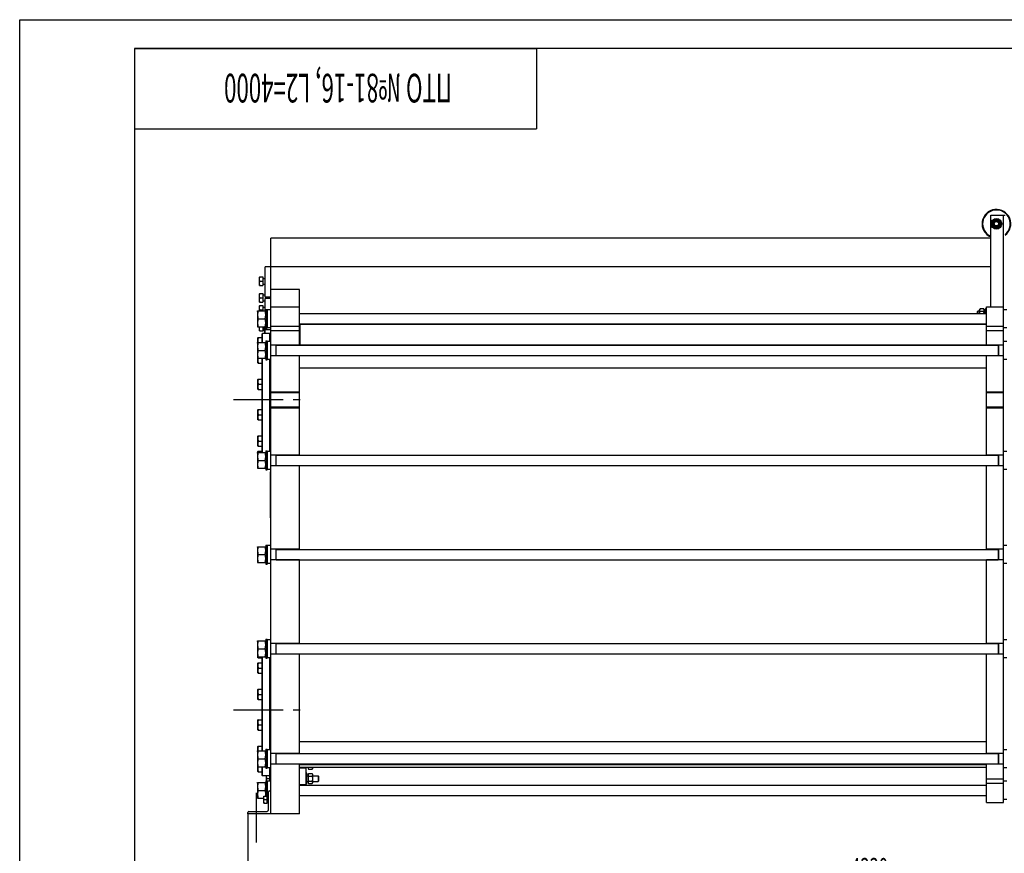
# Model space of a CAD drawing. Units: millimetres. Extents: x 0 to 12000, y -9 to 8486.
# Drawn here: x 0 to 4899, y 4339 to 8486 of the extents above; entities that cross this region are included whole.
import ezdxf
from ezdxf.enums import TextEntityAlignment as Align

# ---------------------------------------------------------------- set-up
doc = ezdxf.new("R2010")
doc.units = ezdxf.units.MM
doc.header["$LTSCALE"] = 660
doc.linetypes.add('CENTER', pattern=[0.6, 0.375, -0.075, 0.075, -0.075])
doc.layers.get('0').update_dxf_attribs({"linetype": 'CONTINUOUS'})
for name, color, linetype in [('AXIS', 7, 'CONTINUOUS'), ('DIMS', 7, 'CONTINUOUS'), ('NOTES', 7, 'CONTINUOUS')]:
    doc.layers.add(name, color=color, linetype=linetype)
doc.dimstyles.new('DIMSTYLE_1', dxfattribs={"dimtxt": 100, "dimasz": 114.285714, "dimexe": 2, "dimexo": 0, "dimgap": 0.875, "dimtad": 1, "dimlfac": 0.7, "dimdsep": 46, "dimtxsty": 'Standard', "dimblk": '_FILLED', "dimblk1": '_FILLED', "dimblk2": '_FILLED', "dimcen": 0.09, "dimclrt": 5, "dimadec": 0, "dimazin": 0, "dimtp": 2, "dimtm": 2, "dimtfac": 1, "dimtofl": 0, "dimtmove": 0, "dimatfit": 3, "dimldrblk": '_FILLED', "dimfxl": 1, "dimtolj": 1, "dimarcsym": 0})

# ---------------------------------------------------------------- blocks, each defined once
blk = doc.blocks.new('_FILLED')
at = {"color": 0, "linetype": 'ByBlock'}
blk.add_solid([(0, 0), (-1, 0.1875), (-1, -0.1875)], dxfattribs=at)
blk = doc.blocks.new('*D1')
at = {"layer": 'DIMS', "color": 2, "linetype": 'Continuous'}
for p, q in [((1135.3, 4534.8), (1135.3, 4133.4)), ((7321, 4534.8), (7321, 4133.4)), ((1135.3, 4190.6), (4228.2, 4190.6)), ((7321, 4190.6), (4228.2, 4190.6))]:
    blk.add_line(p, q, dxfattribs=at)
at = {"layer": 'DIMS', "color": 2, "linetype": 'Continuous', "xscale": 114.2857142857, "yscale": 114.2857142857, "zscale": 114.2857142857, "rotation": 180}
blk.add_blockref('_FILLED', (1135.3, 4190.6), dxfattribs=at)
at = {"layer": 'DIMS', "color": 2, "linetype": 'Continuous', "xscale": 114.2857142857, "yscale": 114.2857142857, "zscale": 114.2857142857}
blk.add_blockref('_FILLED', (7321, 4190.6), dxfattribs=at)
at = {"layer": 'DIMS', "color": 5, "linetype": 'Continuous', "width": 0.607422}
blk.add_text('4330', height=100, dxfattribs=at).set_placement((4228.2, 4215.6), align=Align.CENTER)
blk = doc.blocks.new('*T14')
at = {"color": 7, "linetype": 'Continuous'}
for p, q in [((0, 0), (2000, 0)), ((0, 0), (0, -400)), ((2000, 0), (2000, -400)), ((0, -400), (2000, -400))]:
    blk.add_line(p, q, dxfattribs=at)
at = {"layer": 'NOTES', "color": 5, "linetype": 'Continuous', "oblique": 15, "width": 0.568945}
blk.add_text('ПТО №81-16, L2=4000 ', height=142.857, rotation=180, dxfattribs=at).set_placement((1000, -126.1), align=Align.CENTER)

msp = doc.modelspace()

# ---------------------------------------------------------------- linework, layer by layer
at = {"color": 4, "linetype": 'Continuous'}
for p, q in [((0, 0), (0, 8485.714)), ((0, 8485.714), (12000, 8485.714))]:
    msp.add_line(p, q, dxfattribs=at)
at = {"color": 7, "linetype": 'Continuous'}
for p, q in [((571.429, 8342.857), (571.429, 142.857)), ((11857.143, 8342.857), (571.429, 8342.857)), ((4831.038, 7057.614), (4831.038, 7513.329)), ((4831.038, 7513.329), (4902.467, 7513.329)), ((4895.324, 4591.9), (4895.324, 7513.329)), ((4847.238, 7491.9), (4834.866, 7470.471)), ((4834.866, 7470.471), (4847.238, 7449.043)), ((4871.982, 7491.9), (4847.238, 7491.9)), ((4847.238, 7449.043), (4871.982, 7449.043)), ((4884.353, 7470.471), (4871.982, 7491.9)), ((4871.982, 7449.043), (4884.353, 7470.471)), ((1249.61, 4534.757), (1249.61, 7399.043)), ((4831.038, 7399.043), (1249.61, 7399.043)), ((1221.038, 7104.757), (1221.038, 7256.186)), ((4831.038, 7256.186), (1221.038, 7256.186)), ((1193.086, 7206.187), (1192.467, 7205.114)), ((1192.467, 7164.4), (1192.467, 7205.114)), ((1193.086, 7206.186), (1210.324, 7206.186)), ((1210.324, 7206.186), (1210.324, 7163.329)), ((1193.086, 7163.327), (1192.467, 7164.4)), ((1193.086, 7163.329), (1210.324, 7163.329)), ((1195, 7184.757), (1210.324, 7184.757)), ((1211.467, 7199.043), (1221.038, 7199.043)), ((1211.467, 7170.471), (1221.038, 7170.471)), ((1193.086, 7123.33), (1192.467, 7122.257)), ((1192.467, 7081.543), (1192.467, 7122.257)), ((1193.086, 7123.329), (1210.324, 7123.329)), ((1210.324, 7123.329), (1210.324, 7080.471)), ((1211.467, 7116.186), (1221.038, 7116.186)), ((1249.61, 7104.757), (1221.038, 7104.757)), ((1392.467, 7143.329), (1249.61, 7143.329)), ((1392.467, 6866.186), (1392.467, 7143.329)), ((1193.086, 7080.47), (1192.467, 7081.543)), ((1193.086, 7063.33), (1192.467, 7062.257)), ((1192.467, 7036.9), (1192.467, 7062.257)), ((1193.086, 7080.471), (1210.324, 7080.471)), ((1193.086, 7063.329), (1210.324, 7063.329)), ((1195, 7101.9), (1210.324, 7101.9)), ((1210.324, 7063.329), (1210.324, 7036.9)), ((1211.467, 7087.614), (1221.038, 7087.614)), ((1211.467, 7056.186), (1221.038, 7056.186)), ((1221.038, 7036.9), (1221.038, 7099.043)), ((1249.61, 7099.043), (1221.038, 7099.043)), ((1249.61, 7057.614), (1392.467, 7057.614)), ((4809.61, 6866.186), (4809.61, 7057.614)), ((4809.61, 7057.614), (4895.324, 7057.614)), ((1182.467, 7034.114), (1183.766, 7036.9)), ((1182.467, 7034.114), (1182.467, 6961.114)), ((1183.766, 7036.9), (1222.597, 7036.9)), ((1195, 7041.9), (1210.324, 7041.9)), ((1222.597, 7036.9), (1223.896, 7034.114)), ((1223.896, 7044.757), (1223.896, 6950.471)), ((1223.896, 7044.757), (1231.038, 7044.757)), ((1231.038, 7044.757), (1231.038, 6950.471)), ((1231.038, 7040.329), (1233.324, 7042.614)), ((1233.324, 6952.614), (1233.324, 7042.614)), ((1249.61, 7042.614), (1233.324, 7042.614)), ((1392.467, 7023.329), (4809.61, 7023.329)), ((4763.896, 7032.614), (4767.467, 7036.186)), ((4763.896, 7032.614), (4763.896, 7023.329)), ((4767.467, 7023.329), (4767.467, 7036.186)), ((4776.038, 7036.186), (4767.467, 7036.186)), ((4778.35, 7046.644), (4776.038, 7041.686)), ((4776.038, 7023.329), (4776.038, 7041.686)), ((4796.584, 7046.644), (4778.35, 7046.644)), ((4796.584, 7034.272), (4778.35, 7034.272)), ((4798.896, 7041.686), (4796.584, 7046.644)), ((4798.896, 7023.329), (4798.896, 7042.959)), ((4805.324, 7042.959), (4798.896, 7042.959)), ((4805.324, 7041.63), (4798.896, 7041.63)), ((4805.324, 7041.083), (4798.896, 7041.083)), ((4805.324, 7037.296), (4798.896, 7037.296)), ((4805.324, 7036.286), (4798.896, 7036.286)), ((4805.324, 7030.619), (4798.896, 7030.619)), ((4798.896, 7029.486), (4805.324, 7029.486)), ((4805.324, 7029.299), (4798.896, 7029.299)), ((4805.324, 7048.329), (4805.324, 7023.329)), ((4805.324, 7048.329), (4809.61, 7048.329)), ((4911.61, 7042.614), (4895.324, 7042.614)), ((1182.467, 6961.114), (1183.766, 6958.329)), ((1183.766, 6958.329), (1222.597, 6958.329)), ((1186.6, 6997.614), (1219.763, 6997.614)), ((1192.467, 6938.686), (1192.467, 6958.329)), ((1210.324, 6958.329), (1210.324, 6937.614)), ((1216.753, 6958.329), (1216.753, 6932.614)), ((1221.038, 6924.757), (1221.038, 6958.329)), ((1222.597, 6958.329), (1223.896, 6961.114)), ((1249.61, 6961.186), (1392.467, 6961.186)), ((1392.467, 6971.9), (4809.61, 6971.9)), ((4809.61, 6970.471), (1392.467, 6970.471)), ((1395.324, 6868.329), (1395.324, 6970.471)), ((4809.61, 6961.186), (4895.324, 6961.186)), ((1193.086, 6937.613), (1192.467, 6938.686)), ((1193.086, 6937.614), (1210.324, 6937.614)), ((1206.753, 6923.329), (1208.181, 6924.757)), ((1206.753, 6879.757), (1206.753, 6923.329)), ((1208.181, 6879.757), (1208.181, 6924.757)), ((1245.324, 6924.757), (1208.181, 6924.757)), ((1211.467, 6944.757), (1216.753, 6944.757)), ((1216.753, 6932.614), (1221.038, 6932.614)), ((1221.038, 6944.757), (1249.61, 6944.757)), ((1223.896, 6950.471), (1231.038, 6950.471)), ((1231.038, 6954.9), (1233.324, 6952.614)), ((1249.61, 6952.614), (1233.324, 6952.614)), ((1245.324, 6885.471), (1245.324, 6924.757)), ((1246.753, 6923.329), (1245.324, 6924.757)), ((1246.753, 6885.471), (1246.753, 6923.329)), ((1246.753, 6923.329), (1249.61, 6923.329)), ((1249.61, 6939.757), (1392.467, 6939.757)), ((4809.61, 6939.757), (4895.324, 6939.757)), ((4911.61, 6952.614), (4895.324, 6952.614)), ((1182.467, 6876.971), (1183.766, 6879.757)), ((1182.467, 6876.971), (1182.467, 6803.971)), ((1183.766, 6879.757), (1222.597, 6879.757)), ((1186.067, 6904.78), (1185.324, 6903.493)), ((1185.324, 6879.757), (1185.324, 6903.493)), ((1186.066, 6904.778), (1206.753, 6904.778)), ((1222.597, 6879.757), (1223.896, 6876.971)), ((1223.896, 6887.614), (1223.896, 6793.329)), ((1223.896, 6887.614), (1231.038, 6887.614)), ((1231.038, 6887.614), (1231.038, 6793.329)), ((1231.038, 6883.186), (1233.324, 6885.471)), ((1233.324, 6795.471), (1233.324, 6885.471)), ((1249.61, 6885.471), (1233.324, 6885.471)), ((1246.753, 6896.207), (1249.61, 6896.207)), ((1392.467, 6866.9), (1249.61, 6866.9)), ((1275.324, 6814.043), (1275.324, 6866.9)), ((1276.753, 6814.043), (1276.753, 6866.9)), ((1276.753, 6866.186), (4868.181, 6866.186)), ((1392.467, 6868.329), (4809.61, 6868.329)), ((4895.324, 6866.9), (4809.61, 6866.9)), ((4868.181, 6866.9), (4868.181, 6814.043)), ((4869.61, 6866.9), (4869.61, 6814.043)), ((4911.61, 6885.471), (4895.324, 6885.471)), ((1186.6, 6840.471), (1219.763, 6840.471)), ((1392.467, 6814.043), (1249.61, 6814.043)), ((1276.753, 6814.757), (4868.181, 6814.757)), ((1392.467, 6319.043), (1392.467, 6814.757)), ((4809.61, 6319.043), (4809.61, 6814.757)), ((4895.324, 6814.043), (4809.61, 6814.043)), ((1182.467, 6803.971), (1183.766, 6801.186)), ((1183.766, 6801.186), (1222.597, 6801.186)), ((1185.324, 6778.838), (1185.324, 6801.186)), ((1186.067, 6777.551), (1185.324, 6778.838)), ((1186.066, 6777.553), (1206.753, 6777.553)), ((1206.753, 6332.614), (1206.753, 6801.186)), ((1208.181, 6332.614), (1208.181, 6801.186)), ((1222.597, 6801.186), (1223.896, 6803.971)), ((1223.896, 6793.329), (1231.038, 6793.329)), ((1231.038, 6797.757), (1233.324, 6795.471)), ((1249.61, 6795.471), (1233.324, 6795.471)), ((1245.324, 6338.329), (1245.324, 6795.471)), ((1246.753, 6338.329), (1246.753, 6795.471)), ((1246.753, 6786.124), (1249.61, 6786.124)), ((4911.61, 6795.471), (4895.324, 6795.471)), ((1392.467, 6754.043), (4809.61, 6754.043)), ((1186.067, 6697.699), (1185.324, 6696.411)), ((1185.324, 6647.554), (1185.324, 6696.411)), ((1186.066, 6697.697), (1206.753, 6697.697)), ((1188.363, 6671.983), (1206.753, 6671.983)), ((1246.753, 6689.126), (1249.61, 6689.126)), ((1186.067, 6646.267), (1185.324, 6647.554)), ((1186.066, 6646.268), (1206.753, 6646.268)), ((1246.753, 6654.84), (1249.61, 6654.84)), ((1392.467, 6633.329), (1249.61, 6633.329)), ((1392.467, 6629.043), (1249.61, 6629.043)), ((4895.324, 6633.329), (4809.61, 6633.329)), ((4895.324, 6629.043), (4809.61, 6629.043)), ((1186.067, 6546.105), (1185.324, 6544.817)), ((1185.324, 6495.96), (1185.324, 6544.817)), ((1186.066, 6546.103), (1206.753, 6546.103)), ((1188.363, 6520.389), (1206.753, 6520.389)), ((1246.753, 6537.532), (1249.61, 6537.532)), ((1392.467, 6557.614), (1249.61, 6557.614)), ((1392.467, 6553.329), (1249.61, 6553.329)), ((4895.324, 6557.614), (4809.61, 6557.614)), ((4895.324, 6553.329), (4809.61, 6553.329)), ((1186.067, 6494.673), (1185.324, 6495.96)), ((1186.066, 6494.674), (1206.753, 6494.674)), ((1246.753, 6503.246), (1249.61, 6503.246)), ((1186.067, 6414.82), (1185.324, 6413.533)), ((1185.324, 6364.676), (1185.324, 6413.533)), ((1186.066, 6414.819), (1206.753, 6414.819)), ((1188.363, 6389.104), (1206.753, 6389.104)), ((1246.753, 6406.247), (1249.61, 6406.247)), ((1246.753, 6371.962), (1249.61, 6371.962)), ((1182.467, 6329.829), (1183.766, 6332.614)), ((1182.467, 6329.829), (1182.467, 6256.829)), ((1183.766, 6332.614), (1222.597, 6332.614)), ((1186.067, 6363.389), (1185.324, 6364.676)), ((1186.067, 6339.023), (1185.324, 6337.736)), ((1185.324, 6332.614), (1185.324, 6337.736)), ((1186.066, 6363.39), (1206.753, 6363.39)), ((1186.066, 6339.022), (1206.753, 6339.022)), ((1222.597, 6332.614), (1223.896, 6329.829)), ((1223.896, 6340.471), (1223.896, 6246.186)), ((1223.896, 6340.471), (1231.038, 6340.471)), ((1231.038, 6340.471), (1231.038, 6246.186)), ((1231.038, 6336.043), (1233.324, 6338.329)), ((1233.324, 6248.329), (1233.324, 6338.329)), ((1249.61, 6338.329), (1233.324, 6338.329)), ((1392.467, 6319.757), (1249.61, 6319.757)), ((1275.324, 6266.9), (1275.324, 6319.757)), ((1276.753, 6266.9), (1276.753, 6319.757)), ((4895.324, 6319.757), (4809.61, 6319.757)), ((4868.181, 6319.757), (4868.181, 6266.9)), ((4869.61, 6319.757), (4869.61, 6266.9)), ((4911.61, 6338.329), (4895.324, 6338.329)), ((1186.6, 6293.329), (1219.763, 6293.329)), ((1276.753, 6319.043), (4868.181, 6319.043)), ((1182.467, 6256.829), (1183.766, 6254.043)), ((1183.766, 6254.043), (1222.597, 6254.043)), ((1222.597, 6254.043), (1223.896, 6256.829)), ((1223.896, 6246.186), (1231.038, 6246.186)), ((1231.038, 6250.614), (1233.324, 6248.329)), ((1249.61, 6248.329), (1233.324, 6248.329)), ((1245.753, 6230.471), (1245.753, 6227.614)), ((1247.753, 6221.346), (1247.753, 6222.762)), ((1248.181, 6221.862), (1247.753, 6221.862)), ((1248.181, 6007.614), (1248.181, 6236.186)), ((1248.181, 6236.186), (1249.61, 6236.186)), ((1392.467, 6266.9), (1249.61, 6266.9)), ((1276.753, 6267.614), (4868.181, 6267.614)), ((1392.467, 5850.471), (1392.467, 6267.614)), ((4809.61, 5850.471), (4809.61, 6267.614)), ((4895.324, 6266.9), (4809.61, 6266.9)), ((4911.61, 6248.329), (4895.324, 6248.329)), ((1248.181, 6221.346), (1247.753, 6221.346)), ((1247.753, 6216.895), (1247.753, 6217.401)), ((1248.181, 6217.401), (1247.753, 6217.401)), ((1248.181, 6217.213), (1247.753, 6217.213)), ((1248.181, 6216.896), (1247.753, 6216.896)), ((1247.753, 6208.671), (1247.753, 6216.891)), ((1248.181, 6216.891), (1247.753, 6216.891)), ((1248.181, 6214.849), (1247.753, 6214.849)), ((1248.181, 6209.743), (1247.753, 6209.743)), ((1248.181, 6209.728), (1247.753, 6209.728)), ((1248.181, 6208.671), (1247.753, 6208.671)), ((1247.753, 6205.273), (1247.753, 6205.783)), ((1248.181, 6205.783), (1247.753, 6205.783)), ((1248.181, 6205.273), (1247.753, 6205.273)), ((1247.753, 6179.043), (1247.753, 6204.803)), ((1248.181, 6204.803), (1247.753, 6204.803)), ((1248.181, 6197.614), (1247.753, 6197.614)), ((1248.181, 6197.579), (1247.753, 6197.579)), ((1248.181, 6197.212), (1247.753, 6197.212)), ((1248.181, 6196.701), (1247.753, 6196.701)), ((1248.181, 6196.278), (1247.753, 6196.278)), ((1248.181, 6196.232), (1247.753, 6196.232)), ((1248.181, 6189.043), (1247.753, 6189.043)), ((1248.181, 6189.007), (1247.753, 6189.007)), ((1248.181, 6188.686), (1247.753, 6188.686)), ((1248.181, 6187.902), (1247.753, 6187.902)), ((1248.181, 6187.625), (1247.753, 6187.625)), ((1248.181, 6184.556), (1247.753, 6184.556)), ((1248.181, 6180.471), (1247.753, 6180.471)), ((1248.181, 6179.043), (1247.753, 6179.043)), ((1248.181, 6167.619), (1247.753, 6167.619)), ((1247.753, 6160.471), (1247.753, 6167.614)), ((1248.181, 6167.614), (1247.753, 6167.614)), ((1248.181, 6164.045), (1247.753, 6164.045)), ((1248.181, 6160.757), (1247.753, 6160.757)), ((1248.181, 6160.471), (1247.753, 6160.471)), ((1247.753, 6158.429), (1247.753, 6160.466)), ((1248.181, 6160.466), (1247.753, 6160.466)), ((1248.181, 6158.429), (1247.753, 6158.429)), ((1245.753, 6016.186), (1245.753, 6013.329)), ((1248.181, 6007.614), (1249.61, 6007.614)), ((1182.467, 5861.257), (1183.766, 5864.043)), ((1182.467, 5861.257), (1182.467, 5788.257)), ((1183.766, 5864.043), (1222.597, 5864.043)), ((1222.597, 5864.043), (1223.896, 5861.257)), ((1223.896, 5871.9), (1223.896, 5777.614)), ((1223.896, 5871.9), (1231.038, 5871.9)), ((1231.038, 5871.9), (1231.038, 5777.614)), ((1231.038, 5867.471), (1233.324, 5869.757)), ((1233.324, 5779.757), (1233.324, 5869.757)), ((1249.61, 5869.757), (1233.324, 5869.757)), ((1392.467, 5851.186), (1249.61, 5851.186)), ((1275.324, 5798.329), (1275.324, 5851.186)), ((1276.753, 5798.329), (1276.753, 5851.186)), ((1276.753, 5850.471), (4868.181, 5850.471)), ((4895.324, 5851.186), (4809.61, 5851.186)), ((4868.181, 5851.186), (4868.181, 5798.329)), ((4869.61, 5851.186), (4869.61, 5798.329)), ((4911.61, 5869.757), (4895.324, 5869.757)), ((1182.467, 5788.257), (1183.766, 5785.471)), ((1183.766, 5785.471), (1222.597, 5785.471)), ((1186.6, 5824.757), (1219.763, 5824.757)), ((1222.597, 5785.471), (1223.896, 5788.257)), ((1231.038, 5782.043), (1233.324, 5779.757)), ((1392.467, 5798.329), (1249.61, 5798.329)), ((1276.753, 5799.043), (4868.181, 5799.043)), ((1392.467, 5381.9), (1392.467, 5799.043)), ((4809.61, 5381.9), (4809.61, 5799.043)), ((4895.324, 5798.329), (4809.61, 5798.329)), ((1223.896, 5777.614), (1231.038, 5777.614)), ((1249.61, 5779.757), (1233.324, 5779.757)), ((4911.61, 5779.757), (4895.324, 5779.757)), ((1182.467, 5392.686), (1183.766, 5395.471)), ((1182.467, 5392.686), (1182.467, 5319.686)), ((1183.766, 5395.471), (1222.597, 5395.471)), ((1222.597, 5395.471), (1223.896, 5392.686)), ((1223.896, 5403.329), (1223.896, 5309.043)), ((1223.896, 5403.329), (1231.038, 5403.329)), ((1231.038, 5403.329), (1231.038, 5309.043)), ((1231.038, 5398.9), (1233.324, 5401.186)), ((1233.324, 5311.186), (1233.324, 5401.186)), ((1249.61, 5401.186), (1233.324, 5401.186)), ((4911.61, 5401.186), (4895.324, 5401.186)), ((1186.6, 5356.186), (1219.763, 5356.186)), ((1392.467, 5382.614), (1249.61, 5382.614)), ((1275.324, 5329.757), (1275.324, 5382.614)), ((1276.753, 5329.757), (1276.753, 5382.614)), ((1276.753, 5381.9), (4868.181, 5381.9)), ((4895.324, 5382.614), (4809.61, 5382.614)), ((4868.181, 5382.614), (4868.181, 5329.757)), ((4869.61, 5382.614), (4869.61, 5329.757)), ((1182.467, 5319.686), (1183.766, 5316.9)), ((1183.766, 5316.9), (1222.597, 5316.9)), ((1185.324, 5311.778), (1185.324, 5316.9)), ((1186.067, 5310.491), (1185.324, 5311.778)), ((1186.066, 5310.493), (1206.753, 5310.493)), ((1206.753, 4848.329), (1206.753, 5316.9)), ((1208.181, 4848.329), (1208.181, 5316.9)), ((1222.597, 5316.9), (1223.896, 5319.686)), ((1223.896, 5309.043), (1231.038, 5309.043)), ((1231.038, 5313.471), (1233.324, 5311.186)), ((1249.61, 5311.186), (1233.324, 5311.186)), ((1245.324, 4854.043), (1245.324, 5311.186)), ((1246.753, 4854.043), (1246.753, 5311.186)), ((1392.467, 5329.757), (1249.61, 5329.757)), ((1276.753, 5330.471), (4868.181, 5330.471)), ((1392.467, 4834.757), (1392.467, 5330.471)), ((4809.61, 4834.757), (4809.61, 5330.471)), ((4895.324, 5329.757), (4809.61, 5329.757)), ((4911.61, 5311.186), (4895.324, 5311.186)), ((1186.067, 5286.126), (1185.324, 5284.838)), ((1185.324, 5235.981), (1185.324, 5284.838)), ((1186.066, 5286.124), (1206.753, 5286.124)), ((1188.363, 5260.41), (1206.753, 5260.41)), ((1246.753, 5277.553), (1249.61, 5277.553)), ((1246.753, 5243.267), (1249.61, 5243.267)), ((1186.067, 5234.694), (1185.324, 5235.981)), ((1186.066, 5234.696), (1206.753, 5234.696)), ((1186.067, 5154.841), (1185.324, 5153.554)), ((1185.324, 5104.697), (1185.324, 5153.554)), ((1186.066, 5154.84), (1206.753, 5154.84)), ((1246.753, 5146.268), (1249.61, 5146.268)), ((1186.067, 5103.41), (1185.324, 5104.697)), ((1186.066, 5103.411), (1206.753, 5103.411)), ((1188.363, 5129.126), (1206.753, 5129.126)), ((1246.753, 5111.983), (1249.61, 5111.983)), ((1186.067, 5003.247), (1185.324, 5001.96)), ((1185.324, 4953.103), (1185.324, 5001.96)), ((1186.066, 5003.246), (1206.753, 5003.246)), ((1186.067, 4951.816), (1185.324, 4953.103)), ((1186.066, 4951.817), (1206.753, 4951.817)), ((1188.363, 4977.532), (1206.753, 4977.532)), ((1246.753, 4994.674), (1249.61, 4994.674)), ((1246.753, 4960.389), (1249.61, 4960.389)), ((1186.067, 4871.963), (1185.324, 4870.676)), ((1185.324, 4848.329), (1185.324, 4870.676)), ((1186.066, 4871.962), (1206.753, 4871.962)), ((1223.896, 4856.186), (1223.896, 4761.9)), ((1223.896, 4856.186), (1231.038, 4856.186)), ((1231.038, 4856.186), (1231.038, 4761.9)), ((1231.038, 4851.757), (1233.324, 4854.043)), ((1233.324, 4764.043), (1233.324, 4854.043)), ((1249.61, 4854.043), (1233.324, 4854.043)), ((1246.753, 4863.39), (1249.61, 4863.39)), ((1392.467, 4895.471), (4809.61, 4895.471)), ((4911.61, 4854.043), (4895.324, 4854.043)), ((1182.467, 4845.543), (1183.766, 4848.329)), ((1182.467, 4845.543), (1182.467, 4772.543)), ((1183.766, 4848.329), (1222.597, 4848.329)), ((1186.6, 4809.043), (1219.763, 4809.043)), ((1222.597, 4848.329), (1223.896, 4845.543)), ((1392.467, 4835.471), (1249.61, 4835.471)), ((1275.324, 4782.614), (1275.324, 4835.471)), ((1276.753, 4782.614), (1276.753, 4835.471)), ((1276.753, 4834.757), (4868.181, 4834.757)), ((4895.324, 4835.471), (4809.61, 4835.471)), ((4868.181, 4835.471), (4868.181, 4782.614)), ((4869.61, 4835.471), (4869.61, 4782.614)), ((1182.467, 4772.543), (1183.766, 4769.757)), ((1183.766, 4769.757), (1222.597, 4769.757)), ((1185.324, 4746.022), (1185.324, 4769.757)), ((1206.753, 4726.186), (1206.753, 4769.757)), ((1208.181, 4724.757), (1208.181, 4769.757)), ((1222.597, 4769.757), (1223.896, 4772.543)), ((1223.896, 4761.9), (1231.038, 4761.9)), ((1231.038, 4766.329), (1233.324, 4764.043)), ((1249.61, 4764.043), (1233.324, 4764.043)), ((1245.324, 4696.9), (1245.324, 4764.043)), ((1246.753, 4726.186), (1246.753, 4764.043)), ((1246.753, 4753.307), (1249.61, 4753.307)), ((1392.467, 4782.614), (1249.61, 4782.614)), ((1276.753, 4783.329), (4868.181, 4783.329)), ((1392.467, 4534.757), (1392.467, 4783.329)), ((1392.467, 4781.186), (4809.61, 4781.186)), ((4809.61, 4766.186), (1392.467, 4766.186)), ((1392.467, 4764.043), (1423.896, 4764.043)), ((1423.896, 4766.186), (1423.896, 4681.186)), ((1434.61, 4766.186), (1434.61, 4762.114)), ((1434.61, 4762.114), (1436.922, 4757.156)), ((1436.922, 4757.156), (1455.155, 4757.156)), ((1455.155, 4757.156), (1457.467, 4762.114)), ((1457.467, 4766.186), (1457.467, 4762.114)), ((4809.61, 4591.9), (4809.61, 4783.329)), ((4895.324, 4782.614), (4809.61, 4782.614)), ((4911.61, 4764.043), (4895.324, 4764.043)), ((1186.067, 4744.735), (1185.324, 4746.022)), ((1186.066, 4744.736), (1206.753, 4744.736)), ((1206.753, 4726.186), (1208.181, 4724.757)), ((1245.324, 4724.757), (1208.181, 4724.757)), ((1227.467, 4699.043), (1227.467, 4724.757)), ((1230, 4710.471), (1245.324, 4710.471)), ((1246.753, 4726.186), (1245.324, 4724.757)), ((1246.467, 4724.757), (1249.61, 4724.757)), ((1428.181, 4736.9), (1423.896, 4736.9)), ((1428.181, 4684.043), (1428.181, 4736.9)), ((1428.181, 4724.757), (1434.61, 4724.757)), ((1434.61, 4730.257), (1436.922, 4735.215)), ((1434.61, 4730.257), (1434.61, 4690.686)), ((1436.922, 4735.215), (1455.155, 4735.215)), ((1436.922, 4722.843), (1455.155, 4722.843)), ((1455.155, 4735.215), (1457.467, 4730.257)), ((1457.467, 4730.257), (1457.467, 4690.686)), ((1457.467, 4724.757), (1484.61, 4724.757)), ((1484.61, 4724.757), (1484.61, 4696.186)), ((1488.181, 4721.186), (1484.61, 4724.757)), ((1488.181, 4699.757), (1488.181, 4721.186)), ((4809.61, 4709.757), (4895.324, 4709.757)), ((1182.467, 4688.4), (1183.766, 4691.186)), ((1182.467, 4688.4), (1182.467, 4615.4)), ((1183.766, 4691.186), (1222.597, 4691.186)), ((1222.597, 4691.186), (1223.896, 4688.4)), ((1223.896, 4699.043), (1223.896, 4623.329)), ((1223.896, 4699.043), (1231.038, 4699.043)), ((1231.038, 4699.043), (1231.038, 4617.614)), ((1231.038, 4694.614), (1233.324, 4696.9)), ((1233.324, 4617.614), (1233.324, 4696.9)), ((1249.61, 4696.9), (1233.324, 4696.9)), ((1392.467, 4681.186), (1423.896, 4681.186)), ((1392.467, 4677.614), (4809.61, 4677.614)), ((1428.181, 4684.043), (1423.896, 4684.043)), ((1428.181, 4696.186), (1434.61, 4696.186)), ((1434.61, 4690.686), (1436.922, 4685.728)), ((1436.922, 4698.1), (1455.155, 4698.1)), ((1436.922, 4685.728), (1455.155, 4685.728)), ((1455.155, 4685.728), (1457.467, 4690.686)), ((1457.467, 4696.186), (1484.61, 4696.186)), ((1488.181, 4699.757), (1484.61, 4696.186)), ((4809.61, 4688.329), (4895.324, 4688.329)), ((4911.61, 4696.9), (4895.324, 4696.9)), ((1182.467, 4615.4), (1183.766, 4612.614)), ((1183.766, 4612.614), (1214.61, 4612.614)), ((1186.6, 4651.9), (1219.763, 4651.9)), ((1215.105, 4623.33), (1214.61, 4622.471)), ((1214.61, 4589.9), (1214.61, 4622.471)), ((1215.105, 4623.329), (1228.896, 4623.329)), ((1216.636, 4606.186), (1228.896, 4606.186)), ((1228.896, 4623.329), (1228.896, 4589.043)), ((1229.753, 4617.614), (1233.896, 4617.614)), ((1233.896, 4627.614), (1233.896, 4584.757)), ((1233.896, 4627.614), (1238.181, 4627.614)), ((1238.181, 4559.043), (1238.181, 4644.757)), ((1242.467, 4649.043), (1249.61, 4649.043)), ((1392.467, 4626.186), (4809.61, 4626.186)), ((4911.61, 4606.9), (4895.324, 4606.9)), ((1215.105, 4589.042), (1214.61, 4589.9)), ((1215.105, 4589.043), (1228.896, 4589.043)), ((1229.753, 4594.757), (1233.896, 4594.757)), ((1233.896, 4584.757), (1238.181, 4584.757)), ((4809.61, 4591.9), (4895.324, 4591.9)), ((1135.324, 4534.757), (1135.324, 4541.9)), ((1392.467, 4534.757), (1135.324, 4534.757)), ((1139.61, 4546.186), (1225.324, 4546.186))]:
    msp.add_line(p, q, dxfattribs=at)
for radius in [26.429, 19.786, 17.143, 14.286, 10.714]:
    msp.add_circle((4859.61, 7470.471), radius, dxfattribs=at)
for centre, radius, start, end in [((4859.61, 7470.471), 71.429, 306.871704, 246.421437), ((4859.61, 7470.471), 68.571, 308.683352, 245.374619), ((1211.467, 7200.186), 1.143, 180, 270), ((1211.467, 7169.329), 1.143, 90, 180), ((1211.467, 7117.329), 1.143, 180, 270), ((1211.467, 7086.471), 1.143, 90, 180), ((1211.467, 7057.329), 1.143, 180, 270), ((1211.467, 6943.614), 1.143, 90, 180), ((1252.642, 6230.471), 6.889, 130.35089, 180), ((1252.642, 6227.614), 6.889, 180, 229.64911), ((1252.642, 6016.186), 6.889, 130.35089, 180), ((1252.642, 6013.329), 6.889, 180, 229.64911), ((1246.467, 4725.9), 1.143, 224.999105, 270), ((1229.753, 4618.471), 0.857, 180, 270), ((1242.467, 4644.757), 4.286, 90, 180), ((1225.324, 4559.043), 12.857, 270, 360), ((1229.753, 4593.9), 0.857, 90, 180), ((1139.61, 4541.9), 4.286, 90, 180)]:
    msp.add_arc(centre, radius, start, end, dxfattribs=at)
for points, knots in [([(1195, 7184.757), (1194.422, 7186.49), (1193.454, 7190.013), (1192.902, 7195.471), (1193.454, 7200.93), (1194.422, 7204.453), (1195, 7206.186)], [0, 0, 0, 0, 0.25094317, 0.5, 0.74905683, 1, 1, 1, 1]), ([(1195, 7163.329), (1194.422, 7165.062), (1193.454, 7168.584), (1192.902, 7174.043), (1193.454, 7179.502), (1194.422, 7183.024), (1195, 7184.757)], [0, 0, 0, 0, 0.25094317, 0.5, 0.74905683, 1, 1, 1, 1]), ([(1195, 7101.9), (1194.422, 7103.633), (1193.454, 7107.156), (1192.902, 7112.614), (1193.454, 7118.073), (1194.422, 7121.595), (1195, 7123.329)], [0, 0, 0, 0, 0.25094317, 0.5, 0.74905683, 1, 1, 1, 1]), ([(1195, 7080.471), (1194.422, 7082.205), (1193.454, 7085.727), (1192.902, 7091.186), (1193.454, 7096.645), (1194.422, 7100.167), (1195, 7101.9)], [0, 0, 0, 0, 0.25094317, 0.5, 0.74905683, 1, 1, 1, 1]), ([(1195, 7041.9), (1194.422, 7043.633), (1193.454, 7047.156), (1192.902, 7052.614), (1193.454, 7058.073), (1194.422, 7061.595), (1195, 7063.329)], [0, 0, 0, 0, 0.25094317, 0.5, 0.74905683, 1, 1, 1, 1]), ([(1186.6, 7036.9), (1185.736, 7033.691), (1184.303, 7027.201), (1183.498, 7017.257), (1184.303, 7007.313), (1185.736, 7000.823), (1186.6, 6997.614)], [0, 0, 0, 0, 0.25062553, 0.5, 0.74937447, 1, 1, 1, 1]), ([(1193.659, 7036.9), (1193.742, 7037.322), (1194.106, 7039.01), (1194.59, 7040.671), (1195, 7041.9)], [0, 0, 0, 0, 0.24930267, 1, 1, 1, 1]), ([(1219.763, 7036.9), (1220.627, 7033.691), (1222.06, 7027.201), (1222.864, 7017.257), (1222.06, 7007.313), (1220.627, 7000.823), (1219.763, 6997.614)], [0, 0, 0, 0, 0.25062553, 0.5, 0.74937447, 1, 1, 1, 1]), ([(4778.35, 7034.272), (4777.889, 7035.261), (4777.112, 7037.266), (4776.654, 7040.458), (4777.112, 7043.649), (4777.889, 7045.655), (4778.35, 7046.644)], [0, 0, 0, 0, 0.25509333, 0.5, 0.74490667, 1, 1, 1, 1]), ([(4776.827, 7023.329), (4776.884, 7025.171), (4777.223, 7028.852), (4777.932, 7032.476), (4778.35, 7034.272)], [0, 0, 0, 0, 0.49994758, 1, 1, 1, 1]), ([(4796.584, 7034.272), (4797.045, 7035.261), (4797.822, 7037.266), (4798.28, 7040.458), (4797.822, 7043.649), (4797.045, 7045.655), (4796.584, 7046.644)], [0, 0, 0, 0, 0.25509333, 0.5, 0.74490667, 1, 1, 1, 1]), ([(4798.107, 7023.329), (4798.05, 7025.171), (4797.711, 7028.852), (4797.002, 7032.476), (4796.584, 7034.272)], [0, 0, 0, 0, 0.49994758, 1, 1, 1, 1]), ([(1186.6, 6997.614), (1185.736, 6994.405), (1184.303, 6987.915), (1183.498, 6977.971), (1184.303, 6968.028), (1185.736, 6961.538), (1186.6, 6958.329)], [0, 0, 0, 0, 0.25062553, 0.5, 0.74937447, 1, 1, 1, 1]), ([(1195, 6937.614), (1194.441, 6939.289), (1193.501, 6942.689), (1192.917, 6947.954), (1193.361, 6953.232), (1194.236, 6956.648), (1194.768, 6958.329)], [0, 0, 0, 0, 0.2510442, 0.50023122, 0.74926353, 1, 1, 1, 1]), ([(1219.763, 6997.614), (1220.627, 6994.405), (1222.06, 6987.915), (1222.864, 6977.971), (1222.06, 6968.028), (1220.627, 6961.538), (1219.763, 6958.329)], [0, 0, 0, 0, 0.25062553, 0.5, 0.74937447, 1, 1, 1, 1]), ([(1186.6, 6879.757), (1185.736, 6876.548), (1184.303, 6870.058), (1183.498, 6860.114), (1184.303, 6850.17), (1185.736, 6843.681), (1186.6, 6840.471)], [0, 0, 0, 0, 0.25062553, 0.5, 0.74937447, 1, 1, 1, 1]), ([(1188.137, 6879.757), (1187.488, 6881.786), (1186.417, 6885.91), (1185.861, 6892.285), (1186.554, 6898.647), (1187.689, 6902.756), (1188.363, 6904.778)], [0, 0, 0, 0, 0.25077604, 0.49981229, 0.74897456, 1, 1, 1, 1]), ([(1219.763, 6879.757), (1220.627, 6876.548), (1222.06, 6870.058), (1222.864, 6860.114), (1222.06, 6850.17), (1220.627, 6843.681), (1219.763, 6840.471)], [0, 0, 0, 0, 0.25062553, 0.5, 0.74937447, 1, 1, 1, 1]), ([(1186.6, 6840.471), (1185.736, 6837.262), (1184.303, 6830.772), (1183.498, 6820.829), (1184.303, 6810.885), (1185.736, 6804.395), (1186.6, 6801.186)], [0, 0, 0, 0, 0.25062553, 0.5, 0.74937447, 1, 1, 1, 1]), ([(1219.763, 6840.471), (1220.627, 6837.262), (1222.06, 6830.772), (1222.864, 6820.829), (1222.06, 6810.885), (1220.627, 6804.395), (1219.763, 6801.186)], [0, 0, 0, 0, 0.25062553, 0.5, 0.74937447, 1, 1, 1, 1]), ([(1188.363, 6777.553), (1187.727, 6779.462), (1186.645, 6783.335), (1185.9, 6789.323), (1186.259, 6795.344), (1187.154, 6799.259), (1187.713, 6801.186)], [0, 0, 0, 0, 0.25117558, 0.50054365, 0.74955713, 1, 1, 1, 1]), ([(1188.363, 6671.983), (1187.67, 6674.063), (1186.509, 6678.289), (1185.846, 6684.84), (1186.509, 6691.39), (1187.67, 6695.617), (1188.363, 6697.697)], [0, 0, 0, 0, 0.25094319, 0.5, 0.74905681, 1, 1, 1, 1]), ([(1188.363, 6646.268), (1187.67, 6648.348), (1186.509, 6652.575), (1185.846, 6659.126), (1186.509, 6665.676), (1187.67, 6669.903), (1188.363, 6671.983)], [0, 0, 0, 0, 0.25094319, 0.5, 0.74905681, 1, 1, 1, 1]), ([(1188.363, 6520.389), (1187.67, 6522.469), (1186.509, 6526.695), (1185.846, 6533.246), (1186.509, 6539.796), (1187.67, 6544.023), (1188.363, 6546.103)], [0, 0, 0, 0, 0.25094319, 0.5, 0.74905681, 1, 1, 1, 1]), ([(1188.363, 6494.674), (1187.67, 6496.754), (1186.509, 6500.981), (1185.846, 6507.532), (1186.509, 6514.082), (1187.67, 6518.309), (1188.363, 6520.389)], [0, 0, 0, 0, 0.25094319, 0.5, 0.74905681, 1, 1, 1, 1]), ([(1188.363, 6389.104), (1187.67, 6391.184), (1186.509, 6395.411), (1185.846, 6401.962), (1186.509, 6408.512), (1187.67, 6412.739), (1188.363, 6414.819)], [0, 0, 0, 0, 0.25094319, 0.5, 0.74905681, 1, 1, 1, 1]), ([(1188.363, 6363.39), (1187.67, 6365.47), (1186.509, 6369.697), (1185.846, 6376.247), (1186.509, 6382.798), (1187.67, 6387.025), (1188.363, 6389.104)], [0, 0, 0, 0, 0.25094319, 0.5, 0.74905681, 1, 1, 1, 1]), ([(1186.6, 6332.614), (1185.736, 6329.405), (1184.303, 6322.915), (1183.498, 6312.971), (1184.303, 6303.028), (1185.736, 6296.538), (1186.6, 6293.329)], [0, 0, 0, 0, 0.25062553, 0.5, 0.74937447, 1, 1, 1, 1]), ([(1186.677, 6332.614), (1186.777, 6333.156), (1187.225, 6335.32), (1187.839, 6337.448), (1188.363, 6339.022)], [0, 0, 0, 0, 0.24926666, 1, 1, 1, 1]), ([(1219.763, 6332.614), (1220.627, 6329.405), (1222.06, 6322.915), (1222.864, 6312.971), (1222.06, 6303.028), (1220.627, 6296.538), (1219.763, 6293.329)], [0, 0, 0, 0, 0.25062553, 0.5, 0.74937447, 1, 1, 1, 1]), ([(1186.6, 6293.329), (1185.736, 6290.12), (1184.303, 6283.63), (1183.498, 6273.686), (1184.303, 6263.742), (1185.736, 6257.252), (1186.6, 6254.043)], [0, 0, 0, 0, 0.25062553, 0.5, 0.74937447, 1, 1, 1, 1]), ([(1219.763, 6293.329), (1220.627, 6290.12), (1222.06, 6283.63), (1222.864, 6273.686), (1222.06, 6263.742), (1220.627, 6257.252), (1219.763, 6254.043)], [0, 0, 0, 0, 0.25062553, 0.5, 0.74937447, 1, 1, 1, 1]), ([(1186.6, 5864.043), (1185.736, 5860.834), (1184.303, 5854.344), (1183.498, 5844.4), (1184.303, 5834.456), (1185.736, 5827.966), (1186.6, 5824.757)], [0, 0, 0, 0, 0.25062553, 0.5, 0.74937447, 1, 1, 1, 1]), ([(1219.763, 5864.043), (1220.627, 5860.834), (1222.06, 5854.344), (1222.864, 5844.4), (1222.06, 5834.456), (1220.627, 5827.966), (1219.763, 5824.757)], [0, 0, 0, 0, 0.25062553, 0.5, 0.74937447, 1, 1, 1, 1]), ([(1186.6, 5824.757), (1185.736, 5821.548), (1184.303, 5815.058), (1183.498, 5805.114), (1184.303, 5795.17), (1185.736, 5788.681), (1186.6, 5785.471)], [0, 0, 0, 0, 0.25062553, 0.5, 0.74937447, 1, 1, 1, 1]), ([(1219.763, 5824.757), (1220.627, 5821.548), (1222.06, 5815.058), (1222.864, 5805.114), (1222.06, 5795.17), (1220.627, 5788.681), (1219.763, 5785.471)], [0, 0, 0, 0, 0.25062553, 0.5, 0.74937447, 1, 1, 1, 1]), ([(1186.6, 5395.471), (1185.736, 5392.262), (1184.303, 5385.772), (1183.498, 5375.829), (1184.303, 5365.885), (1185.736, 5359.395), (1186.6, 5356.186)], [0, 0, 0, 0, 0.25062553, 0.5, 0.74937447, 1, 1, 1, 1]), ([(1219.763, 5395.471), (1220.627, 5392.262), (1222.06, 5385.772), (1222.864, 5375.829), (1222.06, 5365.885), (1220.627, 5359.395), (1219.763, 5356.186)], [0, 0, 0, 0, 0.25062553, 0.5, 0.74937447, 1, 1, 1, 1]), ([(1186.6, 5356.186), (1185.736, 5352.977), (1184.303, 5346.487), (1183.498, 5336.543), (1184.303, 5326.599), (1185.736, 5320.109), (1186.6, 5316.9)], [0, 0, 0, 0, 0.25062553, 0.5, 0.74937447, 1, 1, 1, 1]), ([(1219.763, 5356.186), (1220.627, 5352.977), (1222.06, 5346.487), (1222.864, 5336.543), (1222.06, 5326.599), (1220.627, 5320.109), (1219.763, 5316.9)], [0, 0, 0, 0, 0.25062553, 0.5, 0.74937447, 1, 1, 1, 1]), ([(1188.363, 5310.493), (1188.188, 5311.019), (1187.518, 5313.124), (1186.978, 5315.273), (1186.677, 5316.9)], [0, 0, 0, 0, 0.2508972, 1, 1, 1, 1]), ([(1188.363, 5260.41), (1187.67, 5262.49), (1186.509, 5266.716), (1185.846, 5273.267), (1186.509, 5279.818), (1187.67, 5284.044), (1188.363, 5286.124)], [0, 0, 0, 0, 0.25094319, 0.5, 0.74905681, 1, 1, 1, 1]), ([(1188.363, 5234.696), (1187.67, 5236.775), (1186.509, 5241.002), (1185.846, 5247.553), (1186.509, 5254.103), (1187.67, 5258.33), (1188.363, 5260.41)], [0, 0, 0, 0, 0.25094319, 0.5, 0.74905681, 1, 1, 1, 1]), ([(1188.363, 5129.126), (1187.67, 5131.205), (1186.509, 5135.432), (1185.846, 5141.983), (1186.509, 5148.533), (1187.67, 5152.76), (1188.363, 5154.84)], [0, 0, 0, 0, 0.25094319, 0.5, 0.74905681, 1, 1, 1, 1]), ([(1188.363, 5103.411), (1187.67, 5105.491), (1186.509, 5109.718), (1185.846, 5116.268), (1186.509, 5122.819), (1187.67, 5127.046), (1188.363, 5129.126)], [0, 0, 0, 0, 0.25094319, 0.5, 0.74905681, 1, 1, 1, 1]), ([(1188.363, 4977.532), (1187.67, 4979.611), (1186.509, 4983.838), (1185.846, 4990.389), (1186.509, 4996.939), (1187.67, 5001.166), (1188.363, 5003.246)], [0, 0, 0, 0, 0.25094319, 0.5, 0.74905681, 1, 1, 1, 1]), ([(1188.363, 4951.817), (1187.67, 4953.897), (1186.509, 4958.124), (1185.846, 4964.674), (1186.509, 4971.225), (1187.67, 4975.452), (1188.363, 4977.532)], [0, 0, 0, 0, 0.25094319, 0.5, 0.74905681, 1, 1, 1, 1]), ([(1187.713, 4848.329), (1187.154, 4850.255), (1186.259, 4854.171), (1185.9, 4860.192), (1186.645, 4866.18), (1187.727, 4870.053), (1188.363, 4871.962)], [0, 0, 0, 0, 0.25044287, 0.49945635, 0.74882442, 1, 1, 1, 1]), ([(1186.6, 4848.329), (1185.736, 4845.12), (1184.303, 4838.63), (1183.498, 4828.686), (1184.303, 4818.742), (1185.736, 4812.252), (1186.6, 4809.043)], [0, 0, 0, 0, 0.25062553, 0.5, 0.74937447, 1, 1, 1, 1]), ([(1186.6, 4809.043), (1185.736, 4805.834), (1184.303, 4799.344), (1183.498, 4789.4), (1184.303, 4779.456), (1185.736, 4772.966), (1186.6, 4769.757)], [0, 0, 0, 0, 0.25062553, 0.5, 0.74937447, 1, 1, 1, 1]), ([(1219.763, 4848.329), (1220.627, 4845.12), (1222.06, 4838.63), (1222.864, 4828.686), (1222.06, 4818.742), (1220.627, 4812.252), (1219.763, 4809.043)], [0, 0, 0, 0, 0.25062553, 0.5, 0.74937447, 1, 1, 1, 1]), ([(1219.763, 4809.043), (1220.627, 4805.834), (1222.06, 4799.344), (1222.864, 4789.4), (1222.06, 4779.456), (1220.627, 4772.966), (1219.763, 4769.757)], [0, 0, 0, 0, 0.25062553, 0.5, 0.74937447, 1, 1, 1, 1]), ([(1188.363, 4744.736), (1187.689, 4746.759), (1186.554, 4750.867), (1185.861, 4757.23), (1186.417, 4763.605), (1187.488, 4767.728), (1188.137, 4769.757)], [0, 0, 0, 0, 0.25102544, 0.50018771, 0.74922396, 1, 1, 1, 1]), ([(1435.722, 4766.186), (1435.544, 4765.443), (1435.314, 4763.927), (1435.431, 4761.619), (1435.989, 4759.343), (1436.584, 4757.882), (1436.922, 4757.156)], [0, 0, 0, 0, 0.24674135, 0.49174738, 0.74158017, 1, 1, 1, 1]), ([(1456.355, 4766.186), (1456.533, 4765.443), (1456.763, 4763.927), (1456.646, 4761.619), (1456.088, 4759.343), (1455.493, 4757.882), (1455.155, 4757.156)], [0, 0, 0, 0, 0.24674135, 0.49174738, 0.74158017, 1, 1, 1, 1]), ([(1228.095, 4699.043), (1228.07, 4700.008), (1228.122, 4701.946), (1228.62, 4705.798), (1229.384, 4708.625), (1230, 4710.471)], [0, 0, 0, 0, 0.24894898, 0.49838542, 1, 1, 1, 1]), ([(1230, 4710.471), (1229.233, 4712.77), (1228.331, 4716.316), (1228.006, 4721.149), (1228.162, 4723.562), (1228.313, 4724.757)], [0, 0, 0, 0, 0.50136952, 0.75068992, 1, 1, 1, 1]), ([(1436.922, 4735.215), (1436.461, 4734.226), (1435.683, 4732.22), (1435.226, 4729.029), (1435.683, 4725.838), (1436.461, 4723.832), (1436.922, 4722.843)], [0, 0, 0, 0, 0.25509333, 0.5, 0.74490667, 1, 1, 1, 1]), ([(1436.922, 4722.843), (1436.449, 4720.816), (1435.667, 4716.719), (1435.23, 4710.471), (1435.667, 4704.224), (1436.449, 4700.127), (1436.922, 4698.1)], [0, 0, 0, 0, 0.25003606, 0.5, 0.74996394, 1, 1, 1, 1]), ([(1455.155, 4735.215), (1455.616, 4734.226), (1456.394, 4732.22), (1456.851, 4729.029), (1456.394, 4725.838), (1455.616, 4723.832), (1455.155, 4722.843)], [0, 0, 0, 0, 0.25509333, 0.5, 0.74490667, 1, 1, 1, 1]), ([(1455.155, 4722.843), (1455.628, 4720.816), (1456.41, 4716.719), (1456.846, 4710.471), (1456.41, 4704.224), (1455.628, 4700.127), (1455.155, 4698.1)], [0, 0, 0, 0, 0.25003606, 0.5, 0.74996394, 1, 1, 1, 1]), ([(1186.6, 4691.186), (1185.736, 4687.977), (1184.303, 4681.487), (1183.498, 4671.543), (1184.303, 4661.599), (1185.736, 4655.109), (1186.6, 4651.9)], [0, 0, 0, 0, 0.25062553, 0.5, 0.74937447, 1, 1, 1, 1]), ([(1219.763, 4691.186), (1220.627, 4687.977), (1222.06, 4681.487), (1222.864, 4671.543), (1222.06, 4661.599), (1220.627, 4655.109), (1219.763, 4651.9)], [0, 0, 0, 0, 0.25062553, 0.5, 0.74937447, 1, 1, 1, 1]), ([(1436.922, 4698.1), (1436.461, 4697.111), (1435.683, 4695.105), (1435.226, 4691.914), (1435.683, 4688.723), (1436.461, 4686.717), (1436.922, 4685.728)], [0, 0, 0, 0, 0.25509333, 0.5, 0.74490667, 1, 1, 1, 1]), ([(1455.155, 4698.1), (1455.616, 4697.111), (1456.394, 4695.105), (1456.851, 4691.914), (1456.394, 4688.723), (1455.616, 4686.717), (1455.155, 4685.728)], [0, 0, 0, 0, 0.25509333, 0.5, 0.74490667, 1, 1, 1, 1]), ([(1186.6, 4651.9), (1185.736, 4648.691), (1184.303, 4642.201), (1183.498, 4632.257), (1184.303, 4622.313), (1185.736, 4615.823), (1186.6, 4612.614)], [0, 0, 0, 0, 0.25062553, 0.5, 0.74937447, 1, 1, 1, 1]), ([(1216.636, 4606.186), (1216.174, 4607.572), (1215.4, 4610.39), (1214.958, 4614.757), (1215.4, 4619.124), (1216.174, 4621.942), (1216.636, 4623.329)], [0, 0, 0, 0, 0.25094315, 0.5, 0.74905685, 1, 1, 1, 1]), ([(1216.636, 4589.043), (1216.174, 4590.429), (1215.4, 4593.247), (1214.958, 4597.614), (1215.4, 4601.981), (1216.174, 4604.799), (1216.636, 4606.186)], [0, 0, 0, 0, 0.25094315, 0.5, 0.74905685, 1, 1, 1, 1]), ([(1219.763, 4651.9), (1221.014, 4647.253), (1222.424, 4640.126), (1222.71, 4630.5), (1222.301, 4625.707), (1221.976, 4623.329)], [0, 0, 0, 0, 0.50073927, 0.7502721, 1, 1, 1, 1])]:
    msp.add_open_spline(points, degree=3, knots=knots, dxfattribs=at)
at = {"layer": 'AXIS', "color": 7, "linetype": 'CENTER'}
for p, q in [((1063.896, 6596.186), (1395.324, 6596.186)), ((1063.896, 5053.329), (1395.324, 5053.329)), ((1178.181, 4391.9), (1178.181, 4689.043))]:
    msp.add_line(p, q, dxfattribs=at)

# ---------------------------------------------------------------- block references
msp.add_blockref('*T14', (571.429, 8342.857))

# ---------------------------------------------------------------- dimensions: what is measured, and where the dimension line sits
at = {"layer": 'DIMS', "color": 2, "linetype": 'Continuous'}
dim = msp.add_linear_dim(base=(7321.038, 4190.589), p1=(1135.324, 4534.757), p2=(7321.038, 4534.757), dimstyle='DIMSTYLE_1', dxfattribs=at)
dim.commit()
dim.dimension.update_dxf_attribs({"geometry": '*D1', "text_midpoint": (4228.181, 4190.589), "dimtype": 160})

doc.saveas('drawing.dxf')
